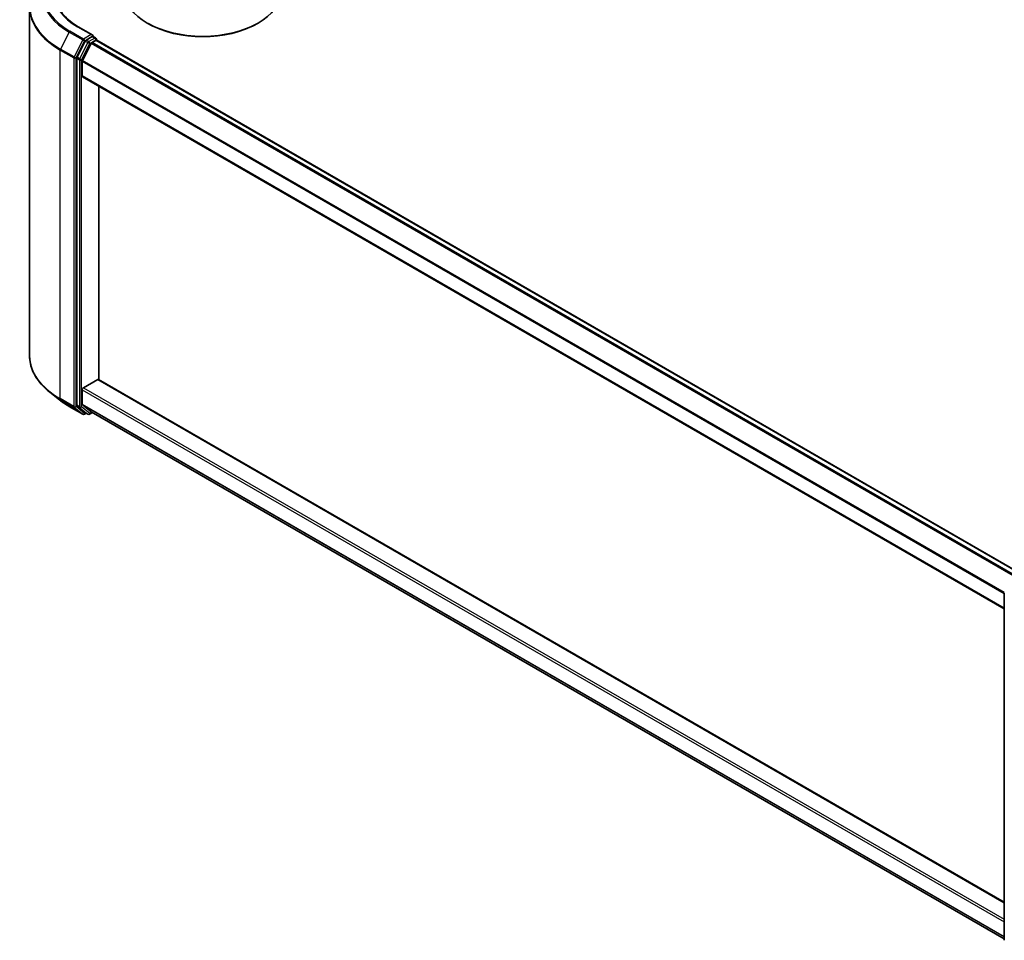
# Model space of a CAD drawing. Units: millimetres. Extents: x 0 to 8271, y 0 to 1546.
# Drawn here: x 256 to 342, y 339 to 419 of the extents above; entities that cross this region are included whole.
import ezdxf

# ---------------------------------------------------------------- set-up
doc = ezdxf.new("R2010")
doc.units = ezdxf.units.MM
doc.header["$LTSCALE"] = 2.5
doc.layers.add('Visible (ISO)', color=7, linetype='Continuous', lineweight=35)
doc.layers.add('Visible Narrow (ISO)', color=7, linetype='Continuous', lineweight=25)

msp = doc.modelspace()

# ---------------------------------------------------------------- linework, layer by layer
at = {"layer": 'Visible (ISO)'}
for p, q in [((257.2577, 420.1666), (257.2577, 389.8142)), ((262.7566, 417.7619), (261.4992, 418.4879)), ((267.57, 418.7595), (267.5057, 418.7966)), ((277.0838, 418.7595), (277.148, 418.7966)), ((262.7166, 417.6275), (262.1835, 417.3198)), ((262.7806, 417.6367), (263.0098, 417.5044)), ((263.078, 417.3863), (263.078, 417.3066)), ((262.1095, 417.2369), (261.389, 415.8228)), ((261.8712, 415.5374), (262.6234, 417.0141)), ((262.6975, 417.0969), (263.038, 417.2935)), ((343.3589, 370.9663), (263.1062, 417.3003)), ((261.3667, 415.7386), (261.3667, 385.5205)), ((261.8488, 414.1945), (261.8488, 415.4532)), ((342.0976, 367.8167), (261.8771, 414.1321)), ((263.2952, 387.7602), (263.2952, 413.3134)), ((261.9452, 387.046), (263.1987, 387.7697)), ((263.2669, 387.7765), (342.0976, 342.2636)), ((259.8887, 385.9804), (259.0292, 386.6609)), ((261.8488, 385.6204), (261.8488, 386.879)), ((260.7009, 385.4324), (261.8901, 384.7458)), ((261.389, 385.4622), (262.1095, 384.8799)), ((262.6234, 384.9539), (261.8712, 385.562)), ((262.1835, 384.8365), (262.0264, 384.7458)), ((262.3403, 384.7459), (262.1153, 384.8758)), ((262.4767, 384.7459), (262.7297, 384.892)), ((262.6293, 384.9499), (342.0976, 339.0688)), ((342.0976, 338.9431), (342.0976, 369.1612))]:
    msp.add_line(p, q, dxfattribs=at)
for centre, start, end in [((262.9416, 417.3863), 0, 60), ((261.9583, 384.8639), 240, 300), ((262.4085, 384.864), 240, 300)]:
    msp.add_arc(centre, 0.1364, start, end, dxfattribs=at)
for centre, major_axis, start_param, end_param in [((272.3269, 421.5801), (6.8182, 0), 3.1415927, 6.2831853), ((272.3269, 421.5059), (6.7273, 0), 3.9269908, 5.4977871), ((262.6202, 417.6832), (0.1928, 0), 0, 1.5707963), ((262.7166, 417.7389), (0.0682, -0.1181), 0.1595481, 0.7853982), ((262.1835, 417.2084), (0.0682, 0.1181), 0.7853982, 1.6614562), ((262.6975, 416.9856), (0.0682, 0.1181), 0.7853982, 1.6614562), ((263.038, 417.1822), (0.0682, 0.1181), 0, 0.7853982), ((261.4631, 415.7943), (0.0682, 0.1181), 1.6614562, 2.3561945), ((261.9452, 415.5089), (0.0682, 0.1181), 1.6614562, 2.3561945), ((261.9452, 414.2502), (-0.0682, -0.1181), 5.4977871, 6.2831853), ((263.1987, 387.6584), (0.0682, 0.1181), 0, 0.7853982), ((261.9452, 386.9347), (0.0682, 0.1181), 0.7853982, 2.3561945), ((261.4631, 385.5762), (-0.0682, -0.1181), 5.4977871, 6.1925254), ((261.9452, 385.676), (-0.0682, -0.1181), 5.4977871, 6.1925254), ((262.1835, 384.9939), (-0.0682, -0.1181), 6.1925254, 6.2831853), ((262.6975, 385.068), (-0.0682, -0.1181), 6.1925254, 6.2831853)]:
    msp.add_ellipse(centre, major_axis=major_axis, ratio=0.5773503, start_param=start_param, end_param=end_param, dxfattribs=at)
for points, knots in [([(261.4992, 418.4879), (261.247, 418.6335), (261.0154, 418.7901), (260.5988, 419.1212), (260.4138, 419.2956), (260.0948, 419.6571), (259.9607, 419.8442), (259.7458, 420.226), (259.665, 420.4207), (259.5573, 420.8132), (259.5304, 421.0111), (259.5304, 421.209)], [1.57079633, 1.57079633, 1.57079633, 1.57079633, 1.72787596, 1.72787596, 1.88495559, 1.88495559, 2.04203522, 2.04203522, 2.19911486, 2.19911486, 2.35619449, 2.35619449, 2.35619449, 2.35619449]), ([(262.7166, 417.6275), (262.7288, 417.6346), (262.7419, 417.6392), (262.7649, 417.6419), (262.7747, 417.6401), (262.7806, 417.6367)], [0.185147228, 0.185147228, 0.185147228, 0.185147228, 0.196528423, 0.196528423, 0.207909617, 0.207909617, 0.207909617, 0.207909617]), ([(259.0292, 386.6609), (258.8029, 386.84), (258.5957, 387.0277), (258.223, 387.4178), (258.0574, 387.6202), (257.7708, 388.0367), (257.6499, 388.2509), (257.455, 388.6877), (257.3812, 388.9103), (257.2825, 389.36), (257.2577, 389.5871), (257.2577, 389.8142)], [1.72605724, 1.72605724, 1.72605724, 1.72605724, 1.85208469, 1.85208469, 1.97811214, 1.97811214, 2.10413959, 2.10413959, 2.23016704, 2.23016704, 2.35619449, 2.35619449, 2.35619449, 2.35619449]), ([(259.8887, 385.9804), (259.938, 385.9414), (259.9882, 385.9029), (260.0908, 385.8268), (260.143, 385.7892), (260.2495, 385.7151), (260.3037, 385.6785), (260.414, 385.6064), (260.4701, 385.5709), (260.5841, 385.5008), (260.642, 385.4663), (260.7009, 385.4324)], [4.55712806, 4.55712806, 4.55712806, 4.55712806, 4.58818025, 4.58818025, 4.61923243, 4.61923243, 4.65028461, 4.65028461, 4.6813368, 4.6813368, 4.71238898, 4.71238898, 4.71238898, 4.71238898])]:
    msp.add_open_spline(points, degree=3, knots=knots, dxfattribs=at)
at = {"layer": 'Visible Narrow (ISO)'}
for p, q in [((261.431, 418.4812), (262.6202, 417.7946)), ((260.695, 418.0161), (259.9427, 416.5395)), ((260.695, 418.0161), (261.8842, 417.3295)), ((261.9583, 417.4124), (260.769, 418.099)), ((262.6202, 417.7946), (261.9583, 417.4124)), ((262.9416, 417.4976), (262.4085, 417.1899)), ((262.7166, 417.6275), (262.9416, 417.4976)), ((261.1319, 415.8529), (259.9427, 416.5395)), ((261.8842, 417.3295), (261.1319, 415.8529)), ((261.3024, 415.7687), (262.0547, 417.2454)), ((262.3344, 417.107), (261.614, 415.6929)), ((261.7845, 415.6087), (262.5049, 417.0228)), ((262.0547, 417.2454), (262.1835, 417.3198)), ((262.1095, 417.2369), (262.3344, 417.107)), ((262.4085, 417.1899), (262.1835, 417.3198)), ((262.5049, 417.0228), (263.038, 417.3306)), ((342.8709, 370.6832), (262.6234, 417.0141)), ((342.9785, 370.7467), (262.6975, 417.0969)), ((263.038, 417.3306), (263.038, 417.2935)), ((343.319, 370.9433), (263.038, 417.2935)), ((259.9203, 416.4553), (261.1096, 415.7687)), ((259.9203, 386.1028), (259.9203, 416.4553)), ((261.1096, 415.7687), (261.1096, 385.4162)), ((261.3024, 385.4162), (261.3024, 415.7687)), ((261.3667, 415.7386), (261.5917, 415.6087)), ((261.614, 415.6929), (261.389, 415.8228)), ((261.5917, 415.6087), (261.5917, 385.3906)), ((261.7845, 385.3906), (261.7845, 415.6087)), ((342.0976, 369.1215), (261.8488, 415.4532)), ((342.1078, 369.2128), (261.8712, 415.5374)), ((342.0976, 367.8629), (261.8488, 414.1945)), ((263.1987, 387.7697), (342.0976, 342.2175)), ((261.8488, 386.879), (342.0976, 340.5473)), ((261.9452, 387.046), (342.0976, 340.77)), ((261.1096, 385.4162), (259.9203, 386.1028)), ((259.9427, 386.0445), (261.1319, 385.3579)), ((260.695, 385.4364), (259.9427, 386.0445)), ((261.8842, 384.7498), (260.695, 385.4364)), ((261.1319, 385.3579), (261.8842, 384.7498)), ((262.0547, 384.8082), (261.3024, 385.4162)), ((261.5917, 385.3906), (261.3667, 385.5205)), ((261.389, 385.4622), (261.614, 385.3323)), ((261.614, 385.3323), (262.3344, 384.75)), ((262.5049, 384.8083), (261.7845, 385.3906)), ((261.8488, 385.6204), (342.0976, 339.2887)), ((261.8712, 385.562), (342.0976, 339.2432)), ((262.1436, 384.8595), (262.0547, 384.8082)), ((262.3344, 384.75), (262.1095, 384.8799)), ((262.6897, 384.915), (262.5049, 384.8083)), ((262.6234, 384.9539), (342.0976, 339.0695))]:
    msp.add_line(p, q, dxfattribs=at)
for centre, major_axis, ratio, start_param, end_param in [((266.3486, 421.3203), (-7.8907, 0), 0.5773503, 5.4977871, 7.0685835), ((266.3486, 421.2803), (-7.9954, 0), 0.5773503, 5.6530481, 7.0685835), ((266.3486, 421.3203), (-6.9545, 0), 0.5773503, 5.4977871, 7.0685835), ((266.3486, 420.2379), (-9.0593, 0), 0.5773503, 5.6530481, 7.0685835), ((266.3486, 420.1666), (-9.0909, 0), 0.5773503, 0, 0.7853982), ((261.431, 418.3698), (0.0682, 0.1181), 0.5773503, 0, 0.7853982), ((260.769, 417.9876), (-0.0682, -0.1181), 0.5773503, 3.9269908, 4.8030489), ((261.9583, 417.301), (-0.0682, -0.1181), 0.5773503, 3.9269908, 4.8030489), ((261.9583, 417.301), (0.0682, -0.1181), 0.5773503, 0.7853982, 2.3561945), ((262.9416, 417.3863), (0.0682, 0.1181), 0.5773503, 0, 0.7853982), ((262.9416, 417.3863), (0.0682, -0.1181), 0.5773503, 0.7853982, 2.3561945), ((262.9416, 417.3863), (0.1364, 0), 0.5773503, 5.4977871, 6.2831853), ((260.0168, 416.5109), (0.0682, 0.1181), 0.5773503, 1.6614562, 2.3561945), ((261.9583, 417.301), (-0.1215, 0.0619), 0.0739221, 0.9533753, 2.5241717), ((262.4085, 417.0785), (-0.0682, -0.1181), 0.5773503, 3.9269908, 4.8030489), ((262.4085, 417.0785), (-0.1215, 0.0619), 0.0739221, 0.9533753, 2.5241717), ((262.4085, 417.0785), (0.0682, -0.1181), 0.5773503, 0.7853982, 2.3561945), ((261.206, 415.8243), (-0.0682, -0.1181), 0.5773503, 4.8030489, 5.4977871), ((261.206, 415.8243), (-0.1364, 0), 0.5773503, 0.7853982, 2.3561945), ((261.206, 415.8243), (0.1215, -0.0619), 0.0739221, 4.094968, 5.6657643), ((261.6881, 415.6644), (-0.0682, -0.1181), 0.5773503, 4.8030489, 5.4977871), ((261.6881, 415.6644), (0.1215, -0.0619), 0.0739221, 4.094968, 5.6657643), ((261.6881, 415.6644), (-0.1364, 0), 0.5773503, 0.7853982, 2.3561945), ((266.3486, 389.8142), (-9.0909, 0), 0.5773503, 0, 0.7853982), ((266.3486, 389.7429), (9.0593, 0), 0.5773503, 3.7717299, 3.9269908), ((266.3486, 388.7005), (-7.9954, 0), 0.5773503, 0.6301372, 0.7853982), ((260.0168, 386.1585), (-0.0682, -0.1181), 0.5773503, 5.4977871, 6.1925254), ((260.769, 385.5505), (-0.0682, -0.1181), 0.5773503, 6.1925254, 6.2831853), ((261.206, 385.4719), (0.1364, 0), 0.5773503, 3.9269908, 5.4977871), ((261.206, 385.4719), (-0.0682, -0.1181), 0.5773503, 5.4977871, 6.1925254), ((261.206, 385.4719), (-0.0857, -0.1061), 0.8131434, 0.127344, 1.6981404), ((261.6881, 385.4463), (0.1364, 0), 0.5773503, 3.9269908, 5.4977871), ((261.6881, 385.4463), (-0.0682, -0.1181), 0.5773503, 5.4977871, 6.1925254), ((261.6881, 385.4463), (-0.0857, -0.1061), 0.8131434, 0.127344, 1.6981404), ((261.9583, 384.8639), (-0.0857, -0.1061), 0.8131434, 0.127344, 1.6981404), ((261.9583, 384.8639), (0.0682, -0.1181), 0.5773503, 0, 0.7853982), ((262.4085, 384.864), (-0.0857, -0.1061), 0.8131434, 0.127344, 1.6981404), ((262.4085, 384.864), (0.0682, -0.1181), 0.5773503, 0, 0.7853982), ((261.9583, 384.8639), (-0.0682, -0.1181), 0.5773503, 6.1925254, 6.2831853), ((262.4085, 384.864), (-0.0682, -0.1181), 0.5773503, 6.1925254, 6.2831853)]:
    msp.add_ellipse(centre, major_axis=major_axis, ratio=ratio, start_param=start_param, end_param=end_param, dxfattribs=at)

doc.saveas('drawing.dxf')
